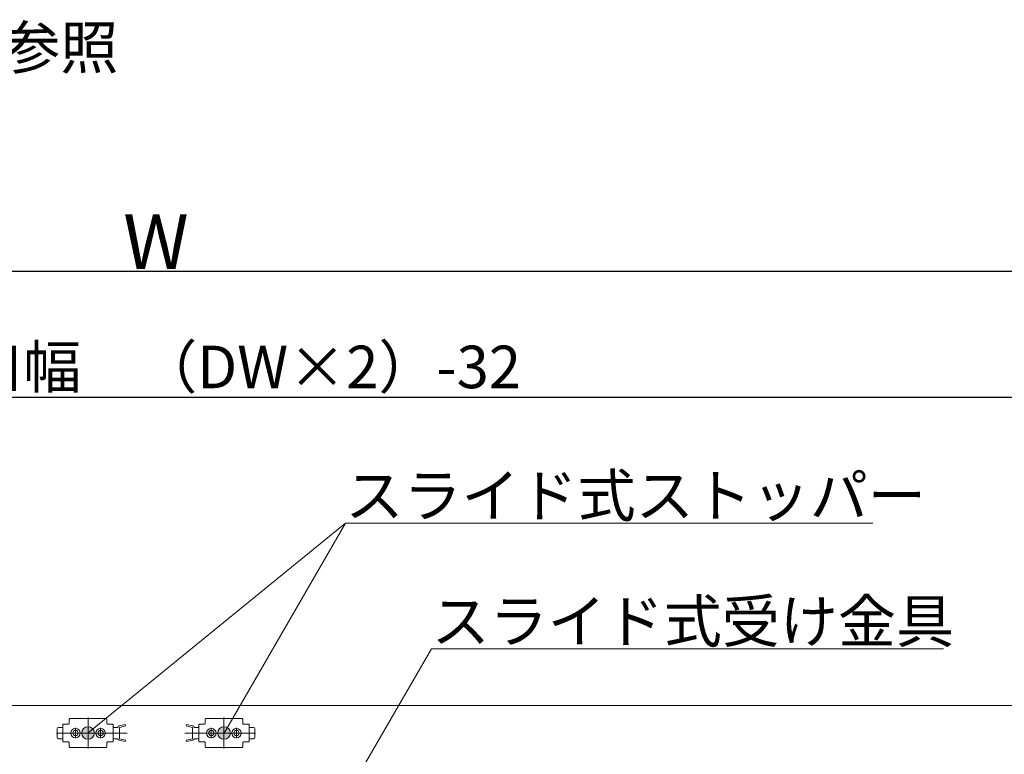
# Model space of a CAD drawing. Units: millimetres. Extents: x -4275 to 7850, y -3045 to 3045.
# Drawn here: x -1424 to -642, y 1255 to 1839 of the extents above; entities that cross this region are included whole.
import ezdxf

# ---------------------------------------------------------------- set-up
doc = ezdxf.new("R2010")
doc.units = ezdxf.units.MM
doc.header["$LTSCALE"] = 20
doc.header["$PDMODE"] = 1
doc.header["$PDSIZE"] = -2
for name, color, linetype, lineweight in [('2寸法-1', 7, 'Continuous', 15), ('2寸法-3', 7, 'Continuous', 15), ('3一般', 7, 'Continuous', 15)]:
    doc.layers.add(name, color=color, linetype=linetype, lineweight=lineweight)
doc.styles.add('MS PGothic', font='txt', dxfattribs={"bigfont": 'MS PGothic'})
doc.styles.get("Standard").update_dxf_attribs({"font": 'txt', "bigfont": 'BIGFONT.SHX'})
doc.dimstyles.new('SANWA-1', dxfattribs={"dimtxt": 43.490885, "dimasz": 15.006836, "dimexe": 30, "dimexo": 30, "dimgap": 2, "dimtad": 1, "dimdec": 8, "dimdsep": 46, "dimtxsty": 'MS PGothic', "dimblk": 'DOT', "dimblk1": 'DOT', "dimblk2": 'DOT', "dimcen": 0, "dimazin": 0, "dimtfac": 0.8, "dimtdec": 8, "dimtix": 1, "dimtmove": 0, "dimatfit": 0, "dimldrblk": 'DOT', "dimfxl": 1, "dimfrac": 2, "dimtolj": 1, "dimarcsym": 0})

# ---------------------------------------------------------------- blocks, each defined once
blk = doc.blocks.new('_Dot')
at = {"color": 0, "linetype": 'ByBlock', "lineweight": -2}
blk.add_line((-0.5, 0), (-1, 0), dxfattribs=at)
at = {"color": 0, "linetype": 'ByBlock', "const_width": 0.5}
blk.add_lwpolyline([(-0.25, 0, 1), (0.25, 0, 1)], format="xyb", close=True, dxfattribs=at)
blk = doc.blocks.new('*D19')
at = {"layer": '2寸法-1', "color": 0, "linetype": 'Continuous', "lineweight": -2}
for p, q in [((-2500, 1318.34), (-2500, 1568.86)), ((-132, 1319.54), (-132, 1568.86)), ((-147.01, 1538.86), (-2484.99, 1538.86))]:
    blk.add_line(p, q, dxfattribs=at)
at = {"layer": 'Defpoints', "color": 0}
for p in [(-2500, 1538.86), (-2500, 1288.34), (-132, 1289.54)]:
    blk.add_point(p, dxfattribs=at)
at = {"layer": '2寸法-1', "color": 0, "lineweight": -2, "xscale": 15.0068359375, "yscale": 15.0068359375, "zscale": 15.0068359375, "rotation": 180}
blk.add_blockref('_Dot', (-2500, 1538.86), dxfattribs=at)
at = {"layer": '2寸法-1', "color": 0, "lineweight": -2, "xscale": 15.0068359375, "yscale": 15.0068359375, "zscale": 15.0068359375}
blk.add_blockref('_Dot', (-132, 1538.86), dxfattribs=at)
at = {"layer": '2寸法-1', "color": 0, "lineweight": 15, "insert": (-1316, 1563.06), "char_height": 33.8262, "attachment_point": 5, "style": 'MS PGothic'}
blk.add_mtext('\\A1;有効開口幅\u3000（DW×2）-32', dxfattribs=at)
blk = doc.blocks.new('*D26')
at = {"layer": '2寸法-1', "color": 0, "linetype": 'Continuous', "lineweight": -2}
for p, q in [((-3707, 1344.84), (-3707, 1668.86)), ((1075, 1344.84), (1075, 1668.86)), ((1059.99, 1638.86), (-3691.99, 1638.86))]:
    blk.add_line(p, q, dxfattribs=at)
at = {"layer": 'Defpoints', "color": 0}
for p in [(-3707, 1638.86), (-3707, 1314.84), (1075, 1314.84)]:
    blk.add_point(p, dxfattribs=at)
at = {"layer": '2寸法-1', "color": 0, "lineweight": -2, "xscale": 15.0068359375, "yscale": 15.0068359375, "zscale": 15.0068359375, "rotation": 180}
blk.add_blockref('_Dot', (-3707, 1638.86), dxfattribs=at)
at = {"layer": '2寸法-1', "color": 0, "lineweight": -2, "xscale": 15.0068359375, "yscale": 15.0068359375, "zscale": 15.0068359375}
blk.add_blockref('_Dot', (1075, 1638.86), dxfattribs=at)
at = {"layer": '2寸法-1', "color": 0, "lineweight": 15, "insert": (-1316, 1662.61), "char_height": 43.491, "attachment_point": 5, "style": 'MS PGothic'}
blk.add_mtext('\\A1;W', dxfattribs=at)
blk = doc.blocks.new('グループ-7')
at = {"layer": '3一般', "color": 7, "linetype": 'Continuous', "lineweight": 15}
for p, q in [((-3707, 1293.84), (1075, 1293.84)), ((-1370, 1259.46), (-1370, 1284.27)), ((-1262, 1284.27), (-1262, 1259.46)), ((-1393.5, 1276.34), (-1390.5, 1276.34)), ((-1385.5, 1278.84), (-1390, 1278.84)), ((-1390, 1264.84), (-1390, 1278.84)), ((-1385, 1282.83), (-1385, 1282.3)), ((-1385, 1282.3), (-1385, 1279.34)), ((-1355.5, 1283.33), (-1384.5, 1283.33)), ((-1380, 1267.72), (-1380, 1275.97)), ((-1360, 1267.72), (-1360, 1275.97)), ((-1355, 1279.34), (-1355, 1282.83)), ((-1350, 1278.84), (-1354.5, 1278.84)), ((-1350, 1278.84), (-1350, 1264.84)), ((-1350, 1276.09), (-1350, 1278.84)), ((-1350, 1278.34), (-1350, 1276.84)), ((-1349.5, 1276.34), (-1346.3, 1276.34)), ((-1345.38, 1277.51), (-1340.38, 1278.71)), ((-1340.1, 1277.54), (-1345.1, 1276.34)), ((-1345.1, 1276.34), (-1345.1, 1267.34)), ((-1340.38, 1278.71), (-1340.1, 1277.54)), ((-1291.9, 1277.54), (-1291.62, 1278.71)), ((-1286.9, 1276.34), (-1291.9, 1277.54)), ((-1291.62, 1278.71), (-1286.62, 1277.51)), ((-1286.9, 1267.34), (-1286.9, 1276.34)), ((-1285.7, 1276.34), (-1282.5, 1276.34)), ((-1282, 1278.84), (-1282, 1276.09)), ((-1277.5, 1278.84), (-1282, 1278.84)), ((-1282, 1264.84), (-1282, 1278.84)), ((-1282, 1276.84), (-1282, 1278.34)), ((-1277, 1282.83), (-1277, 1279.34)), ((-1247.5, 1283.33), (-1276.5, 1283.33)), ((-1272, 1275.97), (-1272, 1267.72)), ((-1252, 1275.97), (-1252, 1267.72)), ((-1247, 1282.3), (-1247, 1282.83)), ((-1247, 1279.34), (-1247, 1282.3)), ((-1242, 1278.84), (-1246.5, 1278.84)), ((-1242, 1278.84), (-1242, 1264.84)), ((-1241.5, 1276.34), (-1238.5, 1276.34)), ((-1395.12, 1271.84), (-1384.12, 1271.84)), ((-1394.5, 1268.34), (-1394.5, 1275.34)), ((-1375.87, 1271.84), (-1384.12, 1271.84)), ((-1376.12, 1271.84), (-1364.12, 1271.84)), ((-1355.87, 1271.84), (-1364.12, 1271.84)), ((-1338.87, 1271.84), (-1355.87, 1271.84)), ((-1345.1, 1268.09), (-1345.1, 1275.59)), ((-1276.12, 1271.84), (-1293.12, 1271.84)), ((-1286.9, 1275.59), (-1286.9, 1268.09)), ((-1267.87, 1271.84), (-1276.12, 1271.84)), ((-1267.87, 1271.84), (-1255.87, 1271.84)), ((-1247.87, 1271.84), (-1256.12, 1271.84)), ((-1247.87, 1271.84), (-1236.88, 1271.84)), ((-1237.5, 1275.34), (-1237.5, 1268.34)), ((-1390.5, 1267.34), (-1393.5, 1267.34)), ((-1390, 1264.84), (-1385.5, 1264.84)), ((-1385, 1264.34), (-1385, 1261.38)), ((-1385, 1261.38), (-1385, 1260.86)), ((-1384.5, 1260.36), (-1355.5, 1260.36)), ((-1355, 1261.38), (-1355, 1264.34)), ((-1355, 1260.86), (-1355, 1261.38)), ((-1354.5, 1264.84), (-1350, 1264.84)), ((-1350, 1264.84), (-1350, 1267.59)), ((-1350, 1266.84), (-1350, 1265.34)), ((-1346.3, 1267.34), (-1349.5, 1267.34)), ((-1340.38, 1264.98), (-1345.38, 1266.18)), ((-1345.1, 1267.34), (-1340.1, 1266.14)), ((-1340.1, 1266.14), (-1340.38, 1264.98)), ((-1291.9, 1266.14), (-1286.9, 1267.34)), ((-1291.62, 1264.98), (-1291.9, 1266.14)), ((-1286.62, 1266.18), (-1291.62, 1264.98)), ((-1282.5, 1267.34), (-1285.7, 1267.34)), ((-1282, 1267.59), (-1282, 1264.84)), ((-1282, 1265.34), (-1282, 1266.84)), ((-1282, 1264.84), (-1277.5, 1264.84)), ((-1277, 1264.34), (-1277, 1261.38)), ((-1277, 1261.38), (-1277, 1260.86)), ((-1276.5, 1260.36), (-1247.5, 1260.36)), ((-1247, 1261.38), (-1247, 1264.34)), ((-1247, 1260.86), (-1247, 1261.38)), ((-1246.5, 1264.84), (-1242, 1264.84)), ((-1238.5, 1267.34), (-1241.5, 1267.34))]:
    blk.add_line(p, q, dxfattribs=at)
for centre, radius in [((-1380, 1271.84), 3.75), ((-1380, 1271.84), 2.1), ((-1360, 1271.84), 3.75), ((-1360, 1271.84), 2.1), ((-1272, 1271.84), 3.75), ((-1272, 1271.84), 2.1), ((-1252, 1271.84), 3.75), ((-1252, 1271.84), 2.1)]:
    blk.add_circle(centre, radius, dxfattribs=at)
for centre, radius, start, end in [((-1393.5, 1275.34), 1, 90, 180), ((-1390.5, 1276.84), 0.5, 270, 0), ((-1385.5, 1279.34), 0.5, 270, 0), ((-1384.5, 1282.83), 0.5, 90, 180), ((-1355.5, 1282.83), 0.5, 0, 90), ((-1354.5, 1279.34), 0.5, 180, 270), ((-1349.5, 1276.84), 0.5, 180, 270), ((-1345.1, 1276.34), 1.2, 103.49573, 180), ((-1286.9, 1276.34), 1.2, 0, 76.50427), ((-1282.5, 1276.84), 0.5, 270, 0), ((-1277.5, 1279.34), 0.5, 270, 0), ((-1276.5, 1282.83), 0.5, 90, 180), ((-1247.5, 1282.83), 0.5, 0, 90), ((-1246.5, 1279.34), 0.5, 180, 270), ((-1241.5, 1276.84), 0.5, 180, 270), ((-1238.5, 1275.34), 1, 0, 90), ((-1393.5, 1268.34), 1, 180, 270), ((-1238.5, 1268.34), 1, 270, 0), ((-1390.5, 1266.84), 0.5, 0, 90), ((-1385.5, 1264.34), 0.5, 0, 90), ((-1384.5, 1260.86), 0.5, 180, 270), ((-1355.5, 1260.86), 0.5, 270, 0), ((-1354.5, 1264.34), 0.5, 90, 180), ((-1349.5, 1266.84), 0.5, 90, 180), ((-1345.1, 1267.34), 1.2, 180, 256.50427), ((-1286.9, 1267.34), 1.2, 283.49573, 0), ((-1282.5, 1266.84), 0.5, 0, 90), ((-1277.5, 1264.34), 0.5, 0, 90), ((-1276.5, 1260.86), 0.5, 180, 270), ((-1247.5, 1260.86), 0.5, 270, 0), ((-1246.5, 1264.34), 0.5, 90, 180), ((-1241.5, 1266.84), 0.5, 90, 180)]:
    blk.add_arc(centre, radius, start, end, dxfattribs=at)
blk = doc.blocks.new('グループ-8')
at = {"layer": '3一般', "color": 7}
blk.add_blockref('グループ-7', (0, 0), dxfattribs=at)

msp = doc.modelspace()

# ---------------------------------------------------------------- hatches: boundary and pattern name
at = {"layer": '2寸法-3', "linetype": 'Continuous', "lineweight": 0}
h = msp.add_hatch(color=7, dxfattribs=at)
edge = h.paths.add_edge_path()
edge.add_arc((-1370, 1271.864487), 5.00733904, 0, 360)
h = msp.add_hatch(color=7, dxfattribs=at)
edge = h.paths.add_edge_path()
edge.add_arc((-1261.875, 1271.84413589), 5.00677598, 0, 360)

# ---------------------------------------------------------------- linework, layer by layer
at = {"layer": '2寸法-3', "color": 7, "linetype": 'Continuous', "lineweight": 15}
msp.add_line((-1370, 1271.864487), (-1165.44575533, 1438.864487), dxfattribs=at)
at = {"layer": '2寸法-3', "color": 7, "linetype": 'Continuous', "lineweight": 15, "flags": 128}
for points in [[(-1261.875, 1271.84413589), (-1165.44575533, 1438.864487), (-746.21897581, 1438.864487)], [(-1160.9999992, 1227.864487), (-1096.91411932, 1338.864487), (-690.03456202, 1338.864487)]]:
    msp.add_lwpolyline(points, dxfattribs=at)
at = {"layer": '2寸法-3', "color": 7, "linetype": 'Continuous', "lineweight": 15}
for centre, radius in [((-1370, 1271.864487), 5.00733904), ((-1261.875, 1271.84413589), 5.00677598)]:
    msp.add_circle(centre, radius, dxfattribs=at)

# ---------------------------------------------------------------- block references
at = {"layer": '3一般', "color": 7}
msp.add_blockref('グループ-8', (0, 0), dxfattribs=at)

# ---------------------------------------------------------------- texts
at = {"layer": '2寸法-3', "color": 7, "char_height": 33.826244213}
for s, insert, attachment_point, line_spacing_factor in [('{\\fMS PGothic|b0|i0|c128|p0;※ 詳しくは「枠詳細図面」を参照}', (-1697.23914931, 1817.16525301), 5, 0.719881), ('{\\fMS PGothic|b0|i0|c128|p0;スライド式ストッパー}', (-1165.44575533, 1443.864487), 7, 0.870768), ('{\\fMS PGothic|b0|i0|c128|p0;スライド式受け金具}', (-1096.91411932, 1343.864487), 7, 0.870768)]:
    msp.add_mtext(s, dxfattribs=dict(at, insert=insert, attachment_point=attachment_point, line_spacing_factor=line_spacing_factor))

# ---------------------------------------------------------------- dimensions: what is measured, and where the dimension line sits
at = {"layer": '2寸法-1', "color": 7, "linetype": 'Continuous', "lineweight": 15}
for base, p1, p2, text, override, picture, middle in [((-3707, 1638.864487), (1075, 1314.84413589), (-3707, 1314.84413589), 'W', {"dimgap": 2, "dimpost": '<>', "dimtxsty": 'MS PGothic', "dimtmove": 2}, '*D26', (-1316, 1662.60992971)), ((-2500, 1538.864487), (-132, 1289.54413589), (-2500, 1288.34413589), '有効開口幅\u3000（DW×2）-32', {"dimtxt": 33.826244, "dimgap": 2, "dimpost": '<>', "dimtxsty": 'MS PGothic', "dimtmove": 2}, '*D19', (-1316, 1563.06295976))]:
    dim = msp.add_linear_dim(base=base, p1=p1, p2=p2, text=text, dimstyle='SANWA-1', override=override, dxfattribs=at)
    dim.commit()
    dim.dimension.update_dxf_attribs({"geometry": picture, "text_midpoint": middle})

doc.saveas('drawing.dxf')
